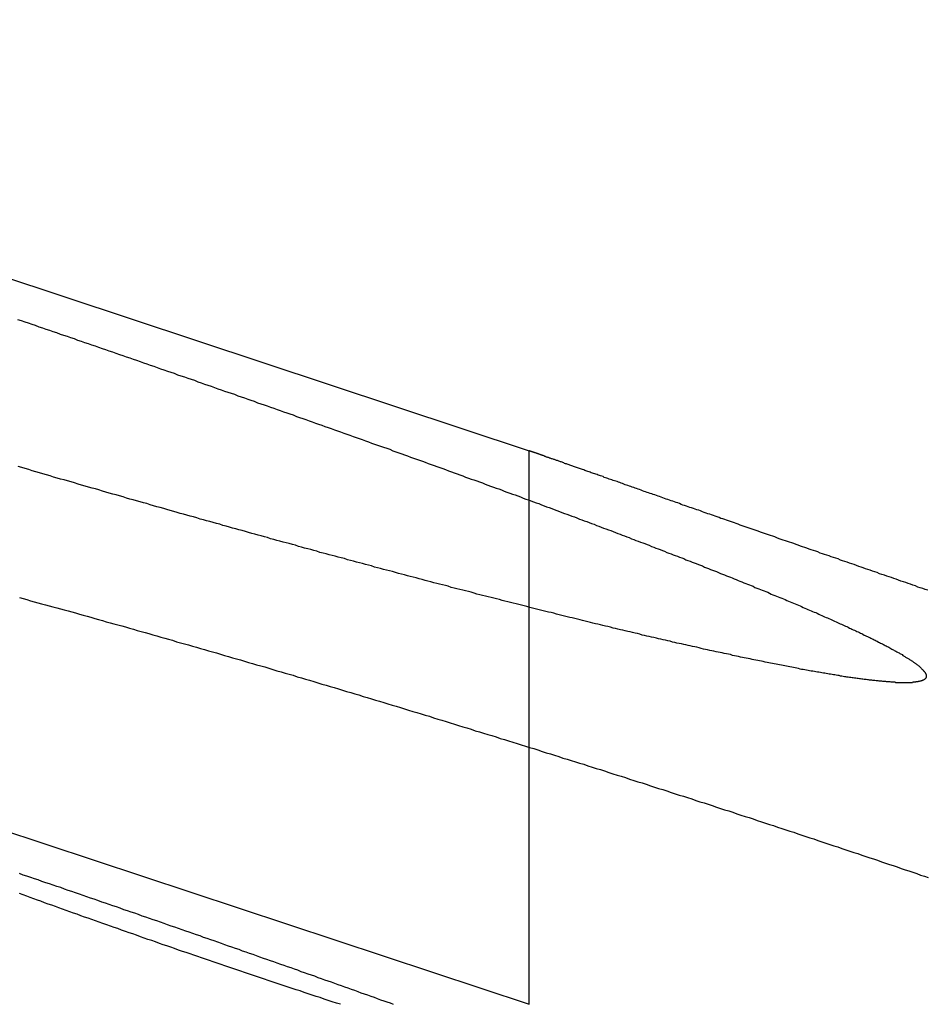
# Model space of a CAD drawing. Extents: x -70 to 70, y -191 to 104.
# Drawn here: x 58 to 60, y 101 to 104 of the extents above; entities that cross this region are included whole.
import ezdxf

# ---------------------------------------------------------------- set-up
doc = ezdxf.new("R2010")
doc.units = 0
doc.header["$LTSCALE"] = 20
doc.linetypes.add('VERDECKT', pattern=[0.375, 0.25, -0.125])
doc.layers.get('0').update_dxf_attribs({"linetype": 'CONTINUOUS'})
doc.layers.add('STEMPEL', color=3, linetype='CONTINUOUS')

# ---------------------------------------------------------------- blocks, each defined once
blk = doc.blocks.new('A$C9054914D')
at = {"color": 3, "linetype": 'CONTINUOUS', "extrusion": (0, 1, -2e-16)}
blk.add_line((55.286, 103.87323), (59, 102.64316), dxfattribs=at)
at = {"color": 1, "linetype": 'VERDECKT', "extrusion": (0, 1, -2e-16)}
for p, q in [((59, 101.06303), (59, 102.64316)), ((54.8144, 102.44929), (59, 101.06303))]:
    blk.add_line(p, q, dxfattribs=at)
at = {"color": 3}
for points in [[(57.5401, 103.018, 0), (57.5503, 103.015, 0), (57.5604, 103.011, 0), (57.5705, 103.008, 0), (57.5806, 103.004, 0), (57.5907, 103.001, 0), (57.6008, 102.997, 0), (57.6109, 102.994, 0), (57.621, 102.99, 0), (57.631, 102.987, 0), (57.6411, 102.983, 0), (57.6512, 102.98, 0), (57.6612, 102.976, 0), (57.6712, 102.973, 0), (57.6813, 102.97, 0), (57.6913, 102.966, 0), (57.7013, 102.963, 0), (57.7113, 102.959, 0), (57.7213, 102.956, 0), (57.7313, 102.952, 0), (57.7413, 102.949, 0), (57.7512, 102.945, 0), (57.7612, 102.942, 0), (57.7711, 102.939, 0), (57.7811, 102.935, 0), (57.791, 102.932, 0), (57.8009, 102.928, 0), (57.8108, 102.925, 0), (57.8207, 102.921, 0), (57.8306, 102.918, 0), (57.8405, 102.915, 0), (57.8503, 102.911, 0), (57.8602, 102.908, 0), (57.87, 102.904, 0), (57.8798, 102.901, 0), (57.8896, 102.898, 0), (57.8994, 102.894, 0), (57.9092, 102.891, 0), (57.919, 102.887, 0), (57.9288, 102.884, 0), (57.9385, 102.881, 0), (57.9483, 102.877, 0), (57.958, 102.874, 0), (57.9677, 102.87, 0), (57.9774, 102.867, 0), (57.9871, 102.864, 0), (57.9968, 102.86, 0), (58.0065, 102.857, 0), (58.0161, 102.854, 0), (58.0258, 102.85, 0), (58.0354, 102.847, 0), (58.045, 102.844, 0), (58.0546, 102.84, 0), (58.0642, 102.837, 0), (58.0738, 102.833, 0), (58.0834, 102.83, 0), (58.0929, 102.827, 0), (58.1024, 102.823, 0), (58.112, 102.82, 0), (58.1215, 102.817, 0), (58.1309, 102.813, 0), (58.1404, 102.81, 0), (58.1499, 102.807, 0), (58.1593, 102.804, 0), (58.1688, 102.8, 0), (58.1782, 102.797, 0), (58.1876, 102.794, 0), (58.197, 102.79, 0), (58.2063, 102.787, 0), (58.2157, 102.784, 0), (58.225, 102.78, 0), (58.2344, 102.777, 0), (58.2437, 102.774, 0), (58.253, 102.771, 0), (58.2623, 102.767, 0), (58.2715, 102.764, 0), (58.2808, 102.761, 0), (58.29, 102.758, 0), (58.2992, 102.754, 0), (58.3084, 102.751, 0), (58.3176, 102.748, 0), (58.3268, 102.745, 0), (58.3359, 102.741, 0), (58.3451, 102.738, 0), (58.3542, 102.735, 0), (58.3633, 102.732, 0), (58.3724, 102.728, 0), (58.3814, 102.725, 0), (58.3905, 102.722, 0), (58.3995, 102.719, 0), (58.4085, 102.716, 0), (58.4175, 102.712, 0), (58.4265, 102.709, 0), (58.4355, 102.706, 0), (58.4444, 102.703, 0), (58.4533, 102.7, 0), (58.4622, 102.697, 0), (58.4711, 102.693, 0), (58.48, 102.69, 0), (58.4889, 102.687, 0), (58.4977, 102.684, 0), (58.5065, 102.681, 0), (58.5153, 102.678, 0), (58.5241, 102.675, 0), (58.5329, 102.671, 0), (58.5416, 102.668, 0), (58.5503, 102.665, 0), (58.559, 102.662, 0), (58.5677, 102.659, 0), (58.5764, 102.656, 0), (58.585, 102.653, 0), (58.5937, 102.65, 0), (58.6023, 102.647, 0), (58.6109, 102.643, 0), (58.6194, 102.64, 0), (58.628, 102.637, 0), (58.6365, 102.634, 0), (58.645, 102.631, 0), (58.6535, 102.628, 0), (58.662, 102.625, 0), (58.6704, 102.622, 0), (58.6789, 102.619, 0), (58.6873, 102.616, 0), (58.6956, 102.613, 0), (58.704, 102.61, 0), (58.7124, 102.607, 0), (58.7207, 102.604, 0), (58.729, 102.601, 0), (58.7373, 102.598, 0), (58.7455, 102.595, 0), (58.7538, 102.592, 0), (58.762, 102.589, 0), (58.7702, 102.586, 0), (58.7783, 102.583, 0), (58.7865, 102.58, 0), (58.7946, 102.577, 0), (58.8027, 102.574, 0), (58.8108, 102.571, 0), (58.8189, 102.568, 0), (58.8269, 102.565, 0), (58.8349, 102.562, 0), (58.8429, 102.56, 0), (58.8509, 102.557, 0), (58.8589, 102.554, 0), (58.8668, 102.551, 0), (58.8747, 102.548, 0), (58.8826, 102.545, 0), (58.8904, 102.542, 0), (58.8983, 102.539, 0), (58.9061, 102.536, 0), (58.9139, 102.534, 0), (58.9217, 102.531, 0), (58.9294, 102.528, 0), (58.9371, 102.525, 0), (58.9448, 102.522, 0), (58.9525, 102.519, 0), (58.9602, 102.517, 0), (58.9678, 102.514, 0), (58.9754, 102.511, 0), (58.983, 102.508, 0), (58.9905, 102.505, 0), (58.9981, 102.503, 0), (59.0056, 102.5, 0), (59.0131, 102.497, 0), (59.0205, 102.494, 0), (59.028, 102.492, 0), (59.0354, 102.489, 0), (59.0428, 102.486, 0), (59.0502, 102.483, 0), (59.0575, 102.481, 0), (59.0648, 102.478, 0), (59.0721, 102.475, 0), (59.0794, 102.472, 0), (59.0866, 102.47, 0), (59.0939, 102.467, 0), (59.1011, 102.464, 0), (59.1082, 102.462, 0), (59.1154, 102.459, 0), (59.1225, 102.456, 0), (59.1296, 102.454, 0), (59.1367, 102.451, 0), (59.1437, 102.448, 0), (59.1508, 102.446, 0), (59.1578, 102.443, 0), (59.1647, 102.441, 0), (59.1717, 102.438, 0), (59.1786, 102.435, 0), (59.1855, 102.433, 0), (59.1924, 102.43, 0), (59.1992, 102.428, 0), (59.206, 102.425, 0), (59.2128, 102.422, 0), (59.2196, 102.42, 0), (59.2264, 102.417, 0), (59.2331, 102.415, 0), (59.2398, 102.412, 0), (59.2464, 102.41, 0), (59.2531, 102.407, 0), (59.2597, 102.405, 0), (59.2663, 102.402, 0), (59.2728, 102.4, 0), (59.2794, 102.397, 0), (59.2859, 102.395, 0), (59.2924, 102.392, 0), (59.2988, 102.39, 0), (59.3053, 102.387, 0), (59.3117, 102.385, 0), (59.318, 102.382, 0), (59.3244, 102.38, 0), (59.3307, 102.378, 0), (59.337, 102.375, 0), (59.3433, 102.373, 0), (59.3496, 102.37, 0), (59.3559, 102.368, 0), (59.3621, 102.365, 0), (59.3683, 102.363, 0), (59.3745, 102.361, 0), (59.3807, 102.358, 0), (59.3869, 102.356, 0), (59.3931, 102.353, 0), (59.3992, 102.351, 0), (59.4053, 102.349, 0), (59.4114, 102.346, 0), (59.4175, 102.344, 0), (59.4236, 102.342, 0), (59.4296, 102.339, 0), (59.4357, 102.337, 0), (59.4417, 102.335, 0), (59.4477, 102.332, 0), (59.4537, 102.33, 0), (59.4596, 102.328, 0), (59.4656, 102.325, 0), (59.4715, 102.323, 0), (59.4774, 102.321, 0), (59.4833, 102.318, 0), (59.4891, 102.316, 0), (59.495, 102.314, 0), (59.5008, 102.311, 0), (59.5066, 102.309, 0), (59.5124, 102.307, 0), (59.5182, 102.304, 0), (59.5239, 102.302, 0), (59.5297, 102.3, 0), (59.5354, 102.298, 0), (59.541, 102.295, 0), (59.5467, 102.293, 0), (59.5524, 102.291, 0), (59.558, 102.289, 0), (59.5636, 102.286, 0), (59.5692, 102.284, 0), (59.5747, 102.282, 0), (59.5803, 102.28, 0), (59.5858, 102.277, 0), (59.5913, 102.275, 0), (59.5967, 102.273, 0), (59.6022, 102.271, 0), (59.6076, 102.269, 0), (59.613, 102.266, 0), (59.6184, 102.264, 0), (59.6238, 102.262, 0), (59.6291, 102.26, 0), (59.6344, 102.258, 0), (59.6397, 102.256, 0), (59.645, 102.253, 0), (59.6502, 102.251, 0), (59.6555, 102.249, 0), (59.6607, 102.247, 0), (59.6658, 102.245, 0), (59.671, 102.243, 0), (59.6761, 102.241, 0), (59.6812, 102.239, 0), (59.6863, 102.236, 0), (59.6914, 102.234, 0), (59.6964, 102.232, 0), (59.7014, 102.23, 0), (59.7064, 102.228, 0), (59.7113, 102.226, 0), (59.7163, 102.224, 0), (59.7212, 102.222, 0), (59.7261, 102.22, 0), (59.7309, 102.218, 0), (59.7358, 102.216, 0), (59.7406, 102.214, 0), (59.7453, 102.212, 0), (59.7501, 102.21, 0), (59.7548, 102.208, 0), (59.7595, 102.206, 0), (59.7642, 102.204, 0), (59.7689, 102.202, 0), (59.7735, 102.2, 0), (59.7781, 102.198, 0), (59.7826, 102.196, 0), (59.7872, 102.194, 0), (59.7917, 102.192, 0), (59.7962, 102.19, 0), (59.8007, 102.188, 0), (59.8051, 102.186, 0), (59.8095, 102.184, 0), (59.8139, 102.182, 0), (59.8183, 102.181, 0), (59.8226, 102.179, 0), (59.8269, 102.177, 0), (59.8312, 102.175, 0), (59.8354, 102.173, 0), (59.8396, 102.171, 0), (59.8438, 102.169, 0), (59.848, 102.167, 0), (59.8521, 102.166, 0), (59.8562, 102.164, 0), (59.8603, 102.162, 0), (59.8644, 102.16, 0), (59.8684, 102.158, 0), (59.8724, 102.157, 0), (59.8764, 102.155, 0), (59.8803, 102.153, 0), (59.8842, 102.151, 0), (59.8881, 102.149, 0), (59.892, 102.148, 0), (59.8958, 102.146, 0), (59.8996, 102.144, 0), (59.9034, 102.142, 0), (59.9071, 102.141, 0), (59.9108, 102.139, 0), (59.9145, 102.137, 0), (59.9182, 102.136, 0), (59.9218, 102.134, 0), (59.9254, 102.132, 0), (59.929, 102.131, 0), (59.9325, 102.129, 0), (59.9361, 102.127, 0), (59.9395, 102.126, 0), (59.943, 102.124, 0), (59.9464, 102.122, 0), (59.9498, 102.121, 0), (59.9532, 102.119, 0), (59.9565, 102.117, 0), (59.9598, 102.116, 0), (59.9631, 102.114, 0), (59.9664, 102.113, 0), (59.9696, 102.111, 0), (59.9728, 102.11, 0), (59.9759, 102.108, 0), (59.979, 102.106, 0), (59.9821, 102.105, 0), (59.9852, 102.103, 0), (59.9882, 102.102, 0), (59.9912, 102.1, 0), (59.9942, 102.099, 0), (59.9972, 102.097, 0), (60.0001, 102.096, 0), (60.003, 102.094, 0), (60.0058, 102.093, 0), (60.0086, 102.092, 0), (60.0114, 102.09, 0), (60.0142, 102.089, 0), (60.0169, 102.087, 0), (60.0196, 102.086, 0), (60.0223, 102.084, 0), (60.0249, 102.083, 0), (60.0275, 102.082, 0), (60.0301, 102.08, 0), (60.0326, 102.079, 0), (60.0352, 102.077, 0), (60.0376, 102.076, 0), (60.0401, 102.075, 0), (60.0425, 102.073, 0), (60.0449, 102.072, 0), (60.0472, 102.071, 0), (60.0496, 102.069, 0), (60.0519, 102.068, 0), (60.0541, 102.067, 0), (60.0563, 102.066, 0), (60.0585, 102.064, 0), (60.0607, 102.063, 0), (60.0629, 102.062, 0), (60.065, 102.061, 0), (60.067, 102.059, 0), (60.0691, 102.058, 0), (60.0711, 102.057, 0), (60.0731, 102.056, 0), (60.075, 102.054, 0), (60.0769, 102.053, 0), (60.0788, 102.052, 0), (60.0807, 102.051, 0), (60.0825, 102.05, 0), (60.0843, 102.049, 0), (60.086, 102.047, 0), (60.0878, 102.046, 0), (60.0895, 102.045, 0), (60.0911, 102.044, 0), (60.0928, 102.043, 0), (60.0944, 102.042, 0), (60.0959, 102.041, 0), (60.0975, 102.04, 0), (60.099, 102.039, 0), (60.1005, 102.038, 0), (60.1019, 102.037, 0), (60.1033, 102.036, 0), (60.1047, 102.035, 0), (60.106, 102.034, 0), (60.1074, 102.033, 0), (60.1086, 102.032, 0), (60.1099, 102.031, 0), (60.1111, 102.03, 0), (60.1123, 102.029, 0), (60.1135, 102.028, 0), (60.1146, 102.027, 0), (60.1157, 102.026, 0), (60.1168, 102.025, 0), (60.1178, 102.024, 0), (60.1188, 102.023, 0), (60.1198, 102.022, 0), (60.1207, 102.021, 0), (60.1216, 102.02, 0), (60.1225, 102.019, 0), (60.1233, 102.019, 0), (60.1241, 102.018, 0), (60.1249, 102.017, 0), (60.1257, 102.016, 0), (60.1264, 102.015, 0), (60.127, 102.014, 0), (60.1277, 102.014, 0), (60.1283, 102.013, 0), (60.1289, 102.012, 0), (60.1295, 102.011, 0), (60.13, 102.011, 0), (60.1305, 102.01, 0), (60.1309, 102.009, 0), (60.1314, 102.008, 0), (60.1318, 102.008, 0), (60.1321, 102.007, 0), (60.1325, 102.006, 0), (60.1328, 102.005, 0), (60.133, 102.005, 0), (60.1333, 102.004, 0), (60.1335, 102.003, 0), (60.1336, 102.003, 0), (60.1338, 102.002, 0), (60.1339, 102.001, 0), (60.134, 102.001, 0), (60.134, 102, 0), (60.134, 102, 0), (60.134, 101.999, 0), (60.134, 101.998, 0), (60.1339, 101.998, 0), (60.1338, 101.997, 0), (60.1336, 101.997, 0), (60.1335, 101.996, 0), (60.1333, 101.996, 0), (60.133, 101.995, 0), (60.1327, 101.995, 0), (60.1325, 101.994, 0), (60.1321, 101.994, 0), (60.1318, 101.993, 0), (60.1314, 101.993, 0), (60.131, 101.992, 0), (60.1305, 101.992, 0), (60.13, 101.991, 0), (60.1295, 101.991, 0), (60.129, 101.99, 0), (60.1284, 101.99, 0), (60.1278, 101.99, 0), (60.1272, 101.989, 0), (60.1265, 101.989, 0), (60.1258, 101.988, 0), (60.1251, 101.988, 0), (60.1243, 101.988, 0), (60.1236, 101.987, 0), (60.1228, 101.987, 0), (60.1219, 101.987, 0), (60.121, 101.986, 0), (60.1201, 101.986, 0), (60.1192, 101.986, 0), (60.1183, 101.985, 0), (60.1173, 101.985, 0), (60.1162, 101.985, 0), (60.1152, 101.985, 0), (60.1141, 101.984, 0), (60.113, 101.984, 0), (60.1119, 101.984, 0), (60.1107, 101.984, 0), (60.1095, 101.983, 0), (60.1083, 101.983, 0), (60.107, 101.983, 0), (60.1058, 101.983, 0), (60.1045, 101.983, 0), (60.1031, 101.982, 0), (60.1018, 101.982, 0), (60.1004, 101.982, 0), (60.0989, 101.982, 0), (60.0975, 101.982, 0), (60.096, 101.982, 0), (60.0945, 101.981, 0), (60.093, 101.981, 0), (60.0914, 101.981, 0), (60.0898, 101.981, 0), (60.0882, 101.981, 0), (60.0865, 101.981, 0), (60.0849, 101.981, 0), (60.0831, 101.981, 0), (60.0814, 101.981, 0), (60.0797, 101.981, 0), (60.0779, 101.981, 0), (60.076, 101.981, 0), (60.0742, 101.981, 0), (60.0723, 101.981, 0), (60.0704, 101.981, 0), (60.0685, 101.981, 0), (60.0665, 101.981, 0), (60.0645, 101.981, 0), (60.0625, 101.981, 0), (60.0605, 101.981, 0), (60.0584, 101.981, 0), (60.0563, 101.981, 0), (60.0541, 101.981, 0), (60.0519, 101.981, 0), (60.0497, 101.981, 0), (60.0475, 101.981, 0), (60.0452, 101.982, 0), (60.0429, 101.982, 0), (60.0406, 101.982, 0), (60.0382, 101.982, 0), (60.0358, 101.982, 0), (60.0334, 101.982, 0), (60.031, 101.983, 0), (60.0285, 101.983, 0), (60.026, 101.983, 0), (60.0234, 101.983, 0), (60.0208, 101.983, 0), (60.0182, 101.984, 0), (60.0156, 101.984, 0), (60.0129, 101.984, 0), (60.0102, 101.984, 0), (60.0075, 101.985, 0), (60.0047, 101.985, 0), (60.0019, 101.985, 0), (59.9991, 101.985, 0), (59.9963, 101.986, 0), (59.9934, 101.986, 0), (59.9905, 101.986, 0), (59.9875, 101.987, 0), (59.9845, 101.987, 0), (59.9815, 101.987, 0), (59.9785, 101.988, 0), (59.9754, 101.988, 0), (59.9723, 101.988, 0), (59.9692, 101.989, 0), (59.966, 101.989, 0), (59.9628, 101.99, 0), (59.9596, 101.99, 0), (59.9564, 101.99, 0), (59.9531, 101.991, 0), (59.9498, 101.991, 0), (59.9464, 101.992, 0), (59.9431, 101.992, 0), (59.9396, 101.993, 0), (59.9362, 101.993, 0), (59.9327, 101.994, 0), (59.9292, 101.994, 0), (59.9257, 101.995, 0), (59.9222, 101.995, 0), (59.9186, 101.996, 0), (59.9149, 101.996, 0), (59.9113, 101.997, 0), (59.9076, 101.997, 0), (59.9039, 101.998, 0), (59.9001, 101.998, 0), (59.8964, 101.999, 0), (59.8926, 102, 0), (59.8887, 102, 0), (59.8849, 102.001, 0), (59.881, 102.001, 0), (59.877, 102.002, 0), (59.8731, 102.003, 0), (59.8691, 102.003, 0), (59.865, 102.004, 0), (59.861, 102.005, 0), (59.8569, 102.005, 0), (59.8528, 102.006, 0), (59.8486, 102.007, 0), (59.8445, 102.008, 0), (59.8403, 102.008, 0), (59.836, 102.009, 0), (59.8317, 102.01, 0), (59.8274, 102.011, 0), (59.8231, 102.011, 0), (59.8188, 102.012, 0), (59.8144, 102.013, 0), (59.8099, 102.014, 0), (59.8055, 102.014, 0), (59.801, 102.015, 0), (59.7965, 102.016, 0), (59.7919, 102.017, 0), (59.7874, 102.018, 0), (59.7828, 102.019, 0), (59.7781, 102.019, 0), (59.7735, 102.02, 0), (59.7688, 102.021, 0), (59.7641, 102.022, 0), (59.7593, 102.023, 0), (59.7545, 102.024, 0), (59.7497, 102.025, 0), (59.7449, 102.026, 0), (59.74, 102.027, 0), (59.7351, 102.028, 0), (59.7302, 102.029, 0), (59.7252, 102.03, 0), (59.7202, 102.031, 0), (59.7152, 102.032, 0), (59.7102, 102.033, 0), (59.7051, 102.034, 0), (59.7, 102.035, 0), (59.6949, 102.036, 0), (59.6897, 102.037, 0), (59.6845, 102.038, 0), (59.6793, 102.039, 0), (59.6741, 102.04, 0), (59.6688, 102.041, 0), (59.6635, 102.042, 0), (59.6581, 102.043, 0), (59.6528, 102.044, 0), (59.6474, 102.045, 0), (59.642, 102.046, 0), (59.6365, 102.047, 0), (59.6311, 102.049, 0), (59.6256, 102.05, 0), (59.62, 102.051, 0), (59.6145, 102.052, 0), (59.6089, 102.053, 0), (59.6033, 102.054, 0), (59.5976, 102.056, 0), (59.592, 102.057, 0), (59.5863, 102.058, 0), (59.5806, 102.059, 0), (59.5748, 102.061, 0), (59.569, 102.062, 0), (59.5632, 102.063, 0), (59.5574, 102.064, 0), (59.5515, 102.066, 0), (59.5456, 102.067, 0), (59.5397, 102.068, 0), (59.5338, 102.069, 0), (59.5278, 102.071, 0), (59.5218, 102.072, 0), (59.5158, 102.073, 0), (59.5098, 102.075, 0), (59.5037, 102.076, 0), (59.4976, 102.077, 0), (59.4915, 102.079, 0), (59.4853, 102.08, 0), (59.4791, 102.082, 0), (59.4729, 102.083, 0), (59.4667, 102.084, 0), (59.4604, 102.086, 0), (59.4541, 102.087, 0), (59.4478, 102.089, 0), (59.4415, 102.09, 0), (59.4351, 102.092, 0), (59.4287, 102.093, 0), (59.4223, 102.094, 0), (59.4159, 102.096, 0), (59.4094, 102.097, 0), (59.4029, 102.099, 0), (59.3964, 102.1, 0), (59.3898, 102.102, 0), (59.3833, 102.103, 0), (59.3767, 102.105, 0), (59.37, 102.106, 0), (59.3634, 102.108, 0), (59.3567, 102.11, 0), (59.35, 102.111, 0), (59.3433, 102.113, 0), (59.3366, 102.114, 0), (59.3298, 102.116, 0), (59.323, 102.117, 0), (59.3162, 102.119, 0), (59.3094, 102.121, 0), (59.3025, 102.122, 0), (59.2956, 102.124, 0), (59.2887, 102.126, 0), (59.2818, 102.127, 0), (59.2748, 102.129, 0), (59.2678, 102.131, 0), (59.2608, 102.132, 0), (59.2538, 102.134, 0), (59.2467, 102.136, 0), (59.2397, 102.137, 0), (59.2326, 102.139, 0), (59.2254, 102.141, 0), (59.2183, 102.142, 0), (59.2111, 102.144, 0), (59.2039, 102.146, 0), (59.1967, 102.148, 0), (59.1895, 102.149, 0), (59.1823, 102.151, 0), (59.175, 102.153, 0), (59.1677, 102.155, 0), (59.1604, 102.157, 0), (59.153, 102.158, 0), (59.1457, 102.16, 0), (59.1383, 102.162, 0), (59.1309, 102.164, 0), (59.1235, 102.166, 0), (59.116, 102.167, 0), (59.1085, 102.169, 0), (59.1011, 102.171, 0), (59.0936, 102.173, 0), (59.086, 102.175, 0), (59.0785, 102.177, 0), (59.0709, 102.179, 0), (59.0633, 102.181, 0), (59.0557, 102.182, 0), (59.0481, 102.184, 0), (59.0404, 102.186, 0), (59.0328, 102.188, 0), (59.0251, 102.19, 0), (59.0174, 102.192, 0), (59.0097, 102.194, 0), (59.0019, 102.196, 0), (58.9941, 102.198, 0), (58.9864, 102.2, 0), (58.9786, 102.202, 0), (58.9707, 102.204, 0), (58.9629, 102.206, 0), (58.955, 102.208, 0), (58.9472, 102.21, 0), (58.9393, 102.212, 0), (58.9314, 102.214, 0), (58.9234, 102.216, 0), (58.9155, 102.218, 0), (58.9075, 102.22, 0), (58.8995, 102.222, 0), (58.8915, 102.224, 0), (58.8835, 102.226, 0), (58.8755, 102.228, 0), (58.8674, 102.23, 0), (58.8594, 102.232, 0), (58.8513, 102.234, 0), (58.8432, 102.236, 0), (58.8351, 102.239, 0), (58.8269, 102.241, 0), (58.8188, 102.243, 0), (58.8106, 102.245, 0), (58.8024, 102.247, 0), (58.7942, 102.249, 0), (58.786, 102.251, 0), (58.7778, 102.253, 0), (58.7696, 102.256, 0), (58.7613, 102.258, 0), (58.753, 102.26, 0), (58.7447, 102.262, 0), (58.7364, 102.264, 0), (58.7281, 102.266, 0), (58.7198, 102.269, 0), (58.7115, 102.271, 0), (58.7031, 102.273, 0), (58.6947, 102.275, 0), (58.6863, 102.277, 0), (58.6779, 102.28, 0), (58.6695, 102.282, 0), (58.6611, 102.284, 0), (58.6527, 102.286, 0), (58.6442, 102.289, 0), (58.6358, 102.291, 0), (58.6273, 102.293, 0), (58.6188, 102.295, 0), (58.6103, 102.298, 0), (58.6018, 102.3, 0), (58.5933, 102.302, 0), (58.5848, 102.304, 0), (58.5762, 102.307, 0), (58.5677, 102.309, 0), (58.5591, 102.311, 0), (58.5505, 102.314, 0), (58.542, 102.316, 0), (58.5334, 102.318, 0), (58.5248, 102.321, 0), (58.5161, 102.323, 0), (58.5075, 102.325, 0), (58.4989, 102.328, 0), (58.4902, 102.33, 0), (58.4816, 102.332, 0), (58.4729, 102.335, 0), (58.4642, 102.337, 0), (58.4556, 102.339, 0), (58.4469, 102.342, 0), (58.4382, 102.344, 0), (58.4295, 102.346, 0), (58.4208, 102.349, 0), (58.412, 102.351, 0), (58.4033, 102.353, 0), (58.3946, 102.356, 0), (58.3858, 102.358, 0), (58.3771, 102.361, 0), (58.3683, 102.363, 0), (58.3595, 102.365, 0), (58.3507, 102.368, 0), (58.342, 102.37, 0), (58.3332, 102.373, 0), (58.3244, 102.375, 0), (58.3156, 102.378, 0), (58.3068, 102.38, 0), (58.2979, 102.382, 0), (58.2891, 102.385, 0), (58.2802, 102.387, 0), (58.2713, 102.39, 0), (58.2624, 102.392, 0), (58.2535, 102.395, 0), (58.2445, 102.397, 0), (58.2355, 102.4, 0), (58.2265, 102.402, 0), (58.2175, 102.405, 0), (58.2085, 102.407, 0), (58.1994, 102.41, 0), (58.1903, 102.412, 0), (58.1812, 102.415, 0), (58.1721, 102.417, 0), (58.163, 102.42, 0), (58.1538, 102.422, 0), (58.1446, 102.425, 0), (58.1354, 102.428, 0), (58.1262, 102.43, 0), (58.117, 102.433, 0), (58.1077, 102.435, 0), (58.0984, 102.438, 0), (58.0891, 102.441, 0), (58.0798, 102.443, 0), (58.0705, 102.446, 0), (58.0611, 102.448, 0), (58.0518, 102.451, 0), (58.0424, 102.454, 0), (58.033, 102.456, 0), (58.0235, 102.459, 0), (58.0141, 102.462, 0), (58.0046, 102.464, 0), (57.9952, 102.467, 0), (57.9857, 102.47, 0), (57.9761, 102.472, 0), (57.9666, 102.475, 0), (57.9571, 102.478, 0), (57.9475, 102.481, 0), (57.9379, 102.483, 0), (57.9283, 102.486, 0), (57.9187, 102.489, 0), (57.909, 102.492, 0), (57.8994, 102.494, 0), (57.8897, 102.497, 0), (57.88, 102.5, 0), (57.8703, 102.503, 0), (57.8606, 102.505, 0), (57.8509, 102.508, 0), (57.8411, 102.511, 0), (57.8314, 102.514, 0), (57.8216, 102.517, 0), (57.8118, 102.519, 0), (57.802, 102.522, 0), (57.7921, 102.525, 0), (57.7823, 102.528, 0), (57.7724, 102.531, 0), (57.7625, 102.534, 0), (57.7527, 102.536, 0), (57.7427, 102.539, 0), (57.7328, 102.542, 0), (57.7229, 102.545, 0), (57.7129, 102.548, 0), (57.703, 102.551, 0), (57.693, 102.554, 0), (57.683, 102.557, 0), (57.673, 102.56, 0), (57.6629, 102.562, 0), (57.6529, 102.565, 0), (57.6429, 102.568, 0), (57.6328, 102.571, 0), (57.6227, 102.574, 0), (57.6126, 102.577, 0), (57.6025, 102.58, 0), (57.5924, 102.583, 0), (57.5822, 102.586, 0), (57.5721, 102.589, 0), (57.5619, 102.592, 0), (57.5518, 102.595, 0), (57.5416, 102.598, 0)], [(57.5967, 101.36, 0), (57.5865, 101.364, 0), (57.5763, 101.368, 0), (57.5661, 101.372, 0), (57.5559, 101.375, 0), (57.5457, 101.379, 0)], [(57.5452, 102.224, 0), (57.5557, 102.221, 0), (57.5663, 102.218, 0), (57.5769, 102.215, 0), (57.5875, 102.212, 0), (57.5982, 102.209, 0), (57.6088, 102.206, 0), (57.6195, 102.203, 0), (57.6302, 102.2, 0), (57.641, 102.197, 0), (57.6517, 102.195, 0), (57.6625, 102.192, 0), (57.6733, 102.189, 0), (57.6841, 102.186, 0), (57.6949, 102.183, 0), (57.7057, 102.18, 0), (57.7166, 102.177, 0), (57.7275, 102.174, 0), (57.7384, 102.171, 0), (57.7493, 102.168, 0), (57.7602, 102.164, 0), (57.7712, 102.161, 0), (57.7822, 102.158, 0), (57.7932, 102.155, 0), (57.8042, 102.152, 0), (57.8152, 102.149, 0), (57.8262, 102.146, 0), (57.8373, 102.143, 0), (57.8484, 102.14, 0), (57.8595, 102.137, 0), (57.8706, 102.134, 0), (57.8817, 102.13, 0), (57.8929, 102.127, 0), (57.904, 102.124, 0), (57.9152, 102.121, 0), (57.9264, 102.118, 0), (57.9376, 102.115, 0), (57.9488, 102.111, 0), (57.9601, 102.108, 0), (57.9713, 102.105, 0), (57.9826, 102.102, 0), (57.9939, 102.098, 0), (58.0052, 102.095, 0), (58.0165, 102.092, 0), (58.0278, 102.089, 0), (58.0392, 102.085, 0), (58.0505, 102.082, 0), (58.0619, 102.079, 0), (58.0733, 102.076, 0), (58.0847, 102.072, 0), (58.0961, 102.069, 0), (58.1075, 102.066, 0), (58.119, 102.062, 0), (58.1304, 102.059, 0), (58.1419, 102.056, 0), (58.1534, 102.052, 0), (58.1649, 102.049, 0), (58.1764, 102.046, 0), (58.1879, 102.042, 0), (58.1994, 102.039, 0), (58.211, 102.036, 0), (58.2225, 102.032, 0), (58.2341, 102.029, 0), (58.2457, 102.026, 0), (58.2572, 102.022, 0), (58.2688, 102.019, 0), (58.2804, 102.015, 0), (58.2921, 102.012, 0), (58.3037, 102.008, 0), (58.3153, 102.005, 0), (58.327, 102.002, 0), (58.3386, 101.998, 0), (58.3503, 101.995, 0), (58.362, 101.991, 0), (58.3737, 101.988, 0), (58.3854, 101.984, 0), (58.3971, 101.981, 0), (58.4088, 101.977, 0), (58.4205, 101.974, 0), (58.4322, 101.97, 0), (58.444, 101.967, 0), (58.4557, 101.963, 0), (58.4674, 101.96, 0), (58.4792, 101.956, 0), (58.491, 101.953, 0), (58.5028, 101.949, 0), (58.5145, 101.946, 0), (58.5263, 101.942, 0), (58.5381, 101.939, 0), (58.5499, 101.935, 0), (58.5617, 101.931, 0), (58.5735, 101.928, 0), (58.5854, 101.924, 0), (58.5972, 101.921, 0), (58.609, 101.917, 0), (58.6209, 101.914, 0), (58.6327, 101.91, 0), (58.6445, 101.906, 0), (58.6564, 101.903, 0), (58.6682, 101.899, 0), (58.6801, 101.896, 0), (58.692, 101.892, 0), (58.7038, 101.888, 0), (58.7157, 101.885, 0), (58.7276, 101.881, 0), (58.7395, 101.877, 0), (58.7514, 101.874, 0), (58.7632, 101.87, 0), (58.7751, 101.866, 0), (58.787, 101.863, 0), (58.7989, 101.859, 0), (58.8108, 101.855, 0), (58.8227, 101.852, 0), (58.8346, 101.848, 0), (58.8465, 101.844, 0), (58.8584, 101.841, 0), (58.8703, 101.837, 0), (58.8823, 101.833, 0), (58.8942, 101.83, 0), (58.9061, 101.826, 0), (58.918, 101.822, 0), (58.9299, 101.819, 0), (58.9418, 101.815, 0), (58.9538, 101.811, 0), (58.9657, 101.807, 0), (58.9776, 101.804, 0), (58.9895, 101.8, 0), (59.0014, 101.796, 0), (59.0134, 101.793, 0), (59.0253, 101.789, 0), (59.0372, 101.785, 0), (59.0491, 101.781, 0), (59.061, 101.778, 0), (59.0729, 101.774, 0), (59.0849, 101.77, 0), (59.0968, 101.766, 0), (59.1087, 101.763, 0), (59.1206, 101.759, 0), (59.1325, 101.755, 0), (59.1444, 101.751, 0), (59.1563, 101.748, 0), (59.1682, 101.744, 0), (59.1801, 101.74, 0), (59.192, 101.736, 0), (59.2039, 101.733, 0), (59.2158, 101.729, 0), (59.2277, 101.725, 0), (59.2395, 101.721, 0), (59.2514, 101.717, 0), (59.2633, 101.714, 0), (59.2752, 101.71, 0), (59.287, 101.706, 0), (59.2989, 101.702, 0), (59.3107, 101.698, 0), (59.3226, 101.695, 0), (59.3344, 101.691, 0), (59.3463, 101.687, 0), (59.3581, 101.683, 0), (59.3699, 101.679, 0), (59.3818, 101.676, 0), (59.3936, 101.672, 0), (59.4054, 101.668, 0), (59.4172, 101.664, 0), (59.429, 101.66, 0), (59.4408, 101.657, 0), (59.4525, 101.653, 0), (59.4643, 101.649, 0), (59.4761, 101.645, 0), (59.4878, 101.641, 0), (59.4996, 101.638, 0), (59.5113, 101.634, 0), (59.5231, 101.63, 0), (59.5348, 101.626, 0), (59.5465, 101.622, 0), (59.5582, 101.618, 0), (59.5699, 101.615, 0), (59.5816, 101.611, 0), (59.5933, 101.607, 0), (59.605, 101.603, 0), (59.6167, 101.599, 0), (59.6283, 101.596, 0), (59.6399, 101.592, 0), (59.6516, 101.588, 0), (59.6632, 101.584, 0), (59.6748, 101.58, 0), (59.6864, 101.576, 0), (59.698, 101.573, 0), (59.7096, 101.569, 0), (59.7212, 101.565, 0), (59.7327, 101.561, 0), (59.7443, 101.557, 0), (59.7558, 101.554, 0), (59.7673, 101.55, 0), (59.7788, 101.546, 0), (59.7903, 101.542, 0), (59.8018, 101.538, 0), (59.8133, 101.535, 0), (59.8247, 101.531, 0), (59.8362, 101.527, 0), (59.8476, 101.523, 0), (59.859, 101.519, 0), (59.8705, 101.515, 0), (59.8818, 101.512, 0), (59.8932, 101.508, 0), (59.9046, 101.504, 0), (59.9159, 101.5, 0), (59.9273, 101.496, 0), (59.9386, 101.493, 0), (59.9499, 101.489, 0), (59.9612, 101.485, 0), (59.9725, 101.481, 0), (59.9837, 101.478, 0), (59.995, 101.474, 0), (60.0062, 101.47, 0), (60.0174, 101.466, 0), (60.0286, 101.462, 0), (60.0398, 101.459, 0), (60.051, 101.455, 0), (60.0621, 101.451, 0), (60.0733, 101.447, 0), (60.0844, 101.444, 0), (60.0955, 101.44, 0), (60.1066, 101.436, 0), (60.1176, 101.432, 0), (60.1287, 101.429, 0), (60.1397, 101.425, 0)], [(58.4616, 101.063, 0), (58.4501, 101.066, 0), (58.4385, 101.07, 0), (58.427, 101.074, 0), (58.4155, 101.078, 0), (58.404, 101.082, 0), (58.3925, 101.085, 0), (58.3811, 101.089, 0), (58.3696, 101.093, 0), (58.3582, 101.097, 0), (58.3467, 101.101, 0), (58.3353, 101.104, 0), (58.3239, 101.108, 0), (58.3125, 101.112, 0), (58.3011, 101.116, 0), (58.2898, 101.12, 0), (58.2784, 101.123, 0), (58.2671, 101.127, 0), (58.2558, 101.131, 0), (58.2445, 101.135, 0), (58.2332, 101.139, 0), (58.2219, 101.142, 0), (58.2106, 101.146, 0), (58.1993, 101.15, 0), (58.1881, 101.154, 0), (58.1769, 101.158, 0), (58.1657, 101.161, 0), (58.1545, 101.165, 0), (58.1433, 101.169, 0), (58.1321, 101.173, 0), (58.121, 101.177, 0), (58.1098, 101.18, 0), (58.0987, 101.184, 0), (58.0876, 101.188, 0), (58.0765, 101.192, 0), (58.0655, 101.196, 0), (58.0544, 101.199, 0), (58.0434, 101.203, 0), (58.0324, 101.207, 0), (58.0213, 101.211, 0), (58.0104, 101.214, 0), (57.9994, 101.218, 0), (57.9884, 101.222, 0), (57.9775, 101.226, 0), (57.9666, 101.23, 0), (57.9557, 101.233, 0), (57.9448, 101.237, 0), (57.9339, 101.241, 0), (57.9231, 101.245, 0), (57.9123, 101.248, 0), (57.9015, 101.252, 0), (57.8907, 101.256, 0), (57.8799, 101.26, 0), (57.8691, 101.264, 0), (57.8584, 101.267, 0), (57.8477, 101.271, 0), (57.837, 101.275, 0), (57.8263, 101.279, 0), (57.8157, 101.282, 0), (57.805, 101.286, 0), (57.7944, 101.29, 0), (57.7838, 101.294, 0), (57.7732, 101.297, 0), (57.7627, 101.301, 0), (57.7521, 101.305, 0), (57.7416, 101.309, 0), (57.7311, 101.312, 0), (57.7207, 101.316, 0), (57.7102, 101.32, 0), (57.6998, 101.323, 0), (57.6894, 101.327, 0), (57.679, 101.331, 0), (57.6686, 101.335, 0), (57.6583, 101.338, 0), (57.6479, 101.342, 0), (57.6376, 101.346, 0), (57.6274, 101.349, 0), (57.6171, 101.353, 0), (57.6069, 101.357, 0), (57.5967, 101.36, 0)], [(60.1381, 102.245, 0), (60.131, 102.247, 0), (60.124, 102.25, 0), (60.1169, 102.252, 0), (60.1099, 102.254, 0), (60.103, 102.257, 0), (60.096, 102.259, 0), (60.0891, 102.262, 0), (60.0822, 102.264, 0), (60.0753, 102.267, 0), (60.0685, 102.269, 0), (60.0616, 102.271, 0), (60.0548, 102.274, 0), (60.048, 102.276, 0), (60.0413, 102.278, 0), (60.0345, 102.281, 0), (60.0277, 102.283, 0), (60.021, 102.285, 0), (60.0143, 102.288, 0), (60.0075, 102.29, 0), (60.0008, 102.292, 0), (59.9941, 102.295, 0), (59.9874, 102.297, 0), (59.9808, 102.299, 0), (59.9741, 102.302, 0), (59.9675, 102.304, 0), (59.9608, 102.306, 0), (59.9542, 102.309, 0), (59.9476, 102.311, 0), (59.941, 102.313, 0), (59.9344, 102.315, 0), (59.9279, 102.318, 0), (59.9213, 102.32, 0), (59.9148, 102.322, 0), (59.9082, 102.325, 0), (59.9017, 102.327, 0), (59.8952, 102.329, 0), (59.8887, 102.331, 0), (59.8823, 102.334, 0), (59.8758, 102.336, 0), (59.8694, 102.338, 0), (59.8629, 102.34, 0), (59.8565, 102.343, 0), (59.8501, 102.345, 0), (59.8438, 102.347, 0), (59.8374, 102.349, 0), (59.8311, 102.351, 0), (59.8247, 102.354, 0), (59.8184, 102.356, 0), (59.8121, 102.358, 0), (59.8058, 102.36, 0), (59.7996, 102.362, 0), (59.7933, 102.365, 0), (59.7871, 102.367, 0), (59.7808, 102.369, 0), (59.7746, 102.371, 0), (59.7685, 102.373, 0), (59.7623, 102.375, 0), (59.7562, 102.378, 0), (59.75, 102.38, 0), (59.7439, 102.382, 0), (59.7378, 102.384, 0), (59.7317, 102.386, 0), (59.7257, 102.388, 0), (59.7196, 102.39, 0), (59.7136, 102.392, 0), (59.7076, 102.394, 0), (59.7016, 102.397, 0), (59.6957, 102.399, 0), (59.6897, 102.401, 0), (59.6838, 102.403, 0), (59.6779, 102.405, 0), (59.672, 102.407, 0), (59.6661, 102.409, 0), (59.6603, 102.411, 0), (59.6545, 102.413, 0), (59.6487, 102.415, 0), (59.6429, 102.417, 0), (59.6371, 102.419, 0), (59.6314, 102.421, 0), (59.6256, 102.423, 0), (59.6199, 102.425, 0), (59.6143, 102.427, 0), (59.6086, 102.429, 0), (59.603, 102.431, 0), (59.5973, 102.433, 0), (59.5917, 102.435, 0), (59.5862, 102.437, 0), (59.5806, 102.439, 0), (59.5751, 102.441, 0), (59.5696, 102.443, 0), (59.5641, 102.445, 0), (59.5586, 102.447, 0), (59.5532, 102.449, 0), (59.5477, 102.45, 0), (59.5423, 102.452, 0), (59.537, 102.454, 0), (59.5316, 102.456, 0), (59.5263, 102.458, 0), (59.521, 102.46, 0), (59.5157, 102.462, 0), (59.5104, 102.463, 0), (59.5052, 102.465, 0), (59.5, 102.467, 0), (59.4948, 102.469, 0), (59.4896, 102.471, 0), (59.4845, 102.473, 0), (59.4793, 102.474, 0), (59.4742, 102.476, 0), (59.4692, 102.478, 0), (59.4641, 102.48, 0), (59.4591, 102.481, 0), (59.4541, 102.483, 0), (59.4491, 102.485, 0), (59.4441, 102.487, 0), (59.4392, 102.488, 0), (59.4343, 102.49, 0), (59.4294, 102.492, 0), (59.4245, 102.494, 0), (59.4197, 102.495, 0), (59.4149, 102.497, 0), (59.4101, 102.499, 0), (59.4054, 102.5, 0), (59.4006, 102.502, 0), (59.3959, 102.504, 0), (59.3912, 102.505, 0), (59.3866, 102.507, 0), (59.3819, 102.509, 0), (59.3773, 102.51, 0), (59.3727, 102.512, 0), (59.3682, 102.513, 0), (59.3636, 102.515, 0), (59.3591, 102.517, 0), (59.3546, 102.518, 0), (59.3502, 102.52, 0), (59.3458, 102.521, 0), (59.3414, 102.523, 0), (59.337, 102.524, 0), (59.3326, 102.526, 0), (59.3283, 102.527, 0), (59.324, 102.529, 0), (59.3197, 102.53, 0), (59.3155, 102.532, 0), (59.3113, 102.533, 0), (59.3071, 102.535, 0), (59.3029, 102.536, 0), (59.2988, 102.538, 0), (59.2947, 102.539, 0), (59.2906, 102.541, 0), (59.2865, 102.542, 0), (59.2825, 102.544, 0), (59.2785, 102.545, 0), (59.2745, 102.546, 0), (59.2706, 102.548, 0), (59.2667, 102.549, 0), (59.2628, 102.55, 0), (59.2589, 102.552, 0), (59.2551, 102.553, 0), (59.2513, 102.555, 0), (59.2475, 102.556, 0), (59.2437, 102.557, 0), (59.24, 102.558, 0), (59.2363, 102.56, 0), (59.2326, 102.561, 0), (59.229, 102.562, 0), (59.2254, 102.564, 0), (59.2218, 102.565, 0), (59.2182, 102.566, 0), (59.2147, 102.567, 0), (59.2112, 102.569, 0), (59.2077, 102.57, 0), (59.2043, 102.571, 0), (59.2009, 102.572, 0), (59.1975, 102.573, 0), (59.1941, 102.575, 0), (59.1908, 102.576, 0), (59.1875, 102.577, 0), (59.1842, 102.578, 0), (59.1809, 102.579, 0), (59.1777, 102.58, 0), (59.1745, 102.582, 0), (59.1714, 102.583, 0), (59.1682, 102.584, 0), (59.1651, 102.585, 0), (59.162, 102.586, 0), (59.159, 102.587, 0), (59.156, 102.588, 0), (59.153, 102.589, 0), (59.15, 102.59, 0), (59.1471, 102.591, 0), (59.1442, 102.592, 0), (59.1413, 102.593, 0), (59.1384, 102.594, 0), (59.1356, 102.595, 0), (59.1328, 102.596, 0), (59.1301, 102.597, 0), (59.1273, 102.598, 0), (59.1246, 102.599, 0), (59.122, 102.6, 0), (59.1193, 102.601, 0), (59.1167, 102.602, 0), (59.1141, 102.603, 0), (59.1115, 102.604, 0), (59.109, 102.605, 0), (59.1065, 102.606, 0), (59.104, 102.606, 0), (59.1016, 102.607, 0), (59.0992, 102.608, 0), (59.0968, 102.609, 0), (59.0944, 102.61, 0), (59.0921, 102.611, 0), (59.0898, 102.611, 0), (59.0875, 102.612, 0), (59.0853, 102.613, 0), (59.0831, 102.614, 0), (59.0809, 102.615, 0), (59.0788, 102.615, 0), (59.0766, 102.616, 0), (59.0745, 102.617, 0), (59.0725, 102.618, 0), (59.0705, 102.618, 0), (59.0685, 102.619, 0), (59.0665, 102.62, 0), (59.0645, 102.62, 0), (59.0626, 102.621, 0), (59.0607, 102.622, 0), (59.0589, 102.622, 0), (59.0571, 102.623, 0), (59.0553, 102.624, 0), (59.0535, 102.624, 0), (59.0518, 102.625, 0), (59.0501, 102.625, 0), (59.0484, 102.626, 0), (59.0467, 102.627, 0), (59.0451, 102.627, 0), (59.0435, 102.628, 0), (59.042, 102.628, 0), (59.0404, 102.629, 0), (59.0389, 102.629, 0), (59.0375, 102.63, 0), (59.036, 102.63, 0), (59.0346, 102.631, 0), (59.0332, 102.631, 0), (59.0319, 102.632, 0), (59.0305, 102.632, 0), (59.0292, 102.633, 0), (59.028, 102.633, 0), (59.0267, 102.634, 0), (59.0255, 102.634, 0), (59.0243, 102.635, 0), (59.0232, 102.635, 0), (59.022, 102.635, 0), (59.0209, 102.636, 0), (59.0199, 102.636, 0), (59.0188, 102.637, 0), (59.0178, 102.637, 0), (59.0168, 102.637, 0), (59.0159, 102.638, 0), (59.015, 102.638, 0), (59.0141, 102.638, 0), (59.0132, 102.638, 0), (59.0123, 102.639, 0), (59.0115, 102.639, 0), (59.0107, 102.639, 0), (59.01, 102.64, 0), (59.0093, 102.64, 0), (59.0085, 102.64, 0), (59.0079, 102.64, 0), (59.0072, 102.641, 0), (59.0066, 102.641, 0), (59.006, 102.641, 0), (59.0055, 102.641, 0), (59.0049, 102.641, 0), (59.0044, 102.642, 0), (59.0039, 102.642, 0), (59.0035, 102.642, 0), (59.0031, 102.642, 0), (59.0027, 102.642, 0), (59.0023, 102.642, 0), (59.002, 102.642, 0), (59.0016, 102.643, 0), (59.0014, 102.643, 0), (59.0011, 102.643, 0), (59.0009, 102.643, 0), (59.0007, 102.643, 0), (59.0005, 102.643, 0), (59.0003, 102.643, 0), (59.0002, 102.643, 0), (59.0001, 102.643, 0), (59.0001, 102.643, 0), (59, 102.643, 0), (59, 102.643, 0)]]:
    blk.add_polyline3d(points, dxfattribs=at)
at = {"color": 1}
blk.add_polyline3d([(58.6136, 101.062, 0), (58.6045, 101.066, 0), (58.5954, 101.069, 0), (58.5862, 101.072, 0), (58.577, 101.075, 0), (58.5677, 101.079, 0), (58.5585, 101.082, 0), (58.5492, 101.085, 0), (58.5399, 101.089, 0), (58.5306, 101.092, 0), (58.5213, 101.095, 0), (58.5119, 101.099, 0), (58.5026, 101.102, 0), (58.4932, 101.105, 0), (58.4838, 101.109, 0), (58.4743, 101.112, 0), (58.4649, 101.116, 0), (58.4554, 101.119, 0), (58.4459, 101.122, 0), (58.4364, 101.126, 0), (58.4268, 101.129, 0), (58.4173, 101.132, 0), (58.4077, 101.136, 0), (58.3981, 101.139, 0), (58.3885, 101.143, 0), (58.3788, 101.146, 0), (58.3692, 101.149, 0), (58.3595, 101.153, 0), (58.3498, 101.156, 0), (58.3401, 101.16, 0), (58.3304, 101.163, 0), (58.3206, 101.167, 0), (58.3108, 101.17, 0), (58.301, 101.174, 0), (58.2912, 101.177, 0), (58.2814, 101.18, 0), (58.2716, 101.184, 0), (58.2617, 101.187, 0), (58.2518, 101.191, 0), (58.2419, 101.194, 0), (58.232, 101.198, 0), (58.2221, 101.201, 0), (58.2121, 101.205, 0), (58.2022, 101.208, 0), (58.1922, 101.212, 0), (58.1822, 101.215, 0), (58.1722, 101.219, 0), (58.1621, 101.222, 0), (58.1521, 101.226, 0), (58.142, 101.229, 0), (58.1319, 101.233, 0), (58.1218, 101.237, 0), (58.1117, 101.24, 0), (58.1016, 101.244, 0), (58.0914, 101.247, 0), (58.0813, 101.251, 0), (58.0711, 101.254, 0), (58.0609, 101.258, 0), (58.0507, 101.261, 0), (58.0405, 101.265, 0), (58.0302, 101.269, 0), (58.02, 101.272, 0), (58.0097, 101.276, 0), (57.9994, 101.279, 0), (57.9891, 101.283, 0), (57.9788, 101.286, 0), (57.9684, 101.29, 0), (57.9581, 101.294, 0), (57.9477, 101.297, 0), (57.9374, 101.301, 0), (57.927, 101.304, 0), (57.9166, 101.308, 0), (57.9062, 101.312, 0), (57.8957, 101.315, 0), (57.8853, 101.319, 0), (57.8748, 101.323, 0), (57.8644, 101.326, 0), (57.8539, 101.33, 0), (57.8434, 101.333, 0), (57.8329, 101.337, 0), (57.8224, 101.341, 0), (57.8119, 101.344, 0), (57.8013, 101.348, 0), (57.7908, 101.352, 0), (57.7802, 101.355, 0), (57.7696, 101.359, 0), (57.759, 101.363, 0), (57.7484, 101.366, 0), (57.7378, 101.37, 0), (57.7272, 101.374, 0), (57.7166, 101.377, 0), (57.7059, 101.381, 0), (57.6953, 101.385, 0), (57.6846, 101.388, 0), (57.6739, 101.392, 0), (57.6633, 101.396, 0), (57.6526, 101.399, 0), (57.6419, 101.403, 0), (57.6312, 101.407, 0), (57.6204, 101.41, 0), (57.6097, 101.414, 0), (57.599, 101.418, 0), (57.5882, 101.421, 0), (57.5775, 101.425, 0), (57.5667, 101.429, 0), (57.5559, 101.432, 0), (57.5451, 101.436, 0)], dxfattribs=at)

msp = doc.modelspace()

# ---------------------------------------------------------------- block references
at = {"layer": 'STEMPEL'}
msp.add_blockref('A$C9054914D', (0, 0), dxfattribs=at)

doc.saveas('drawing.dxf')
